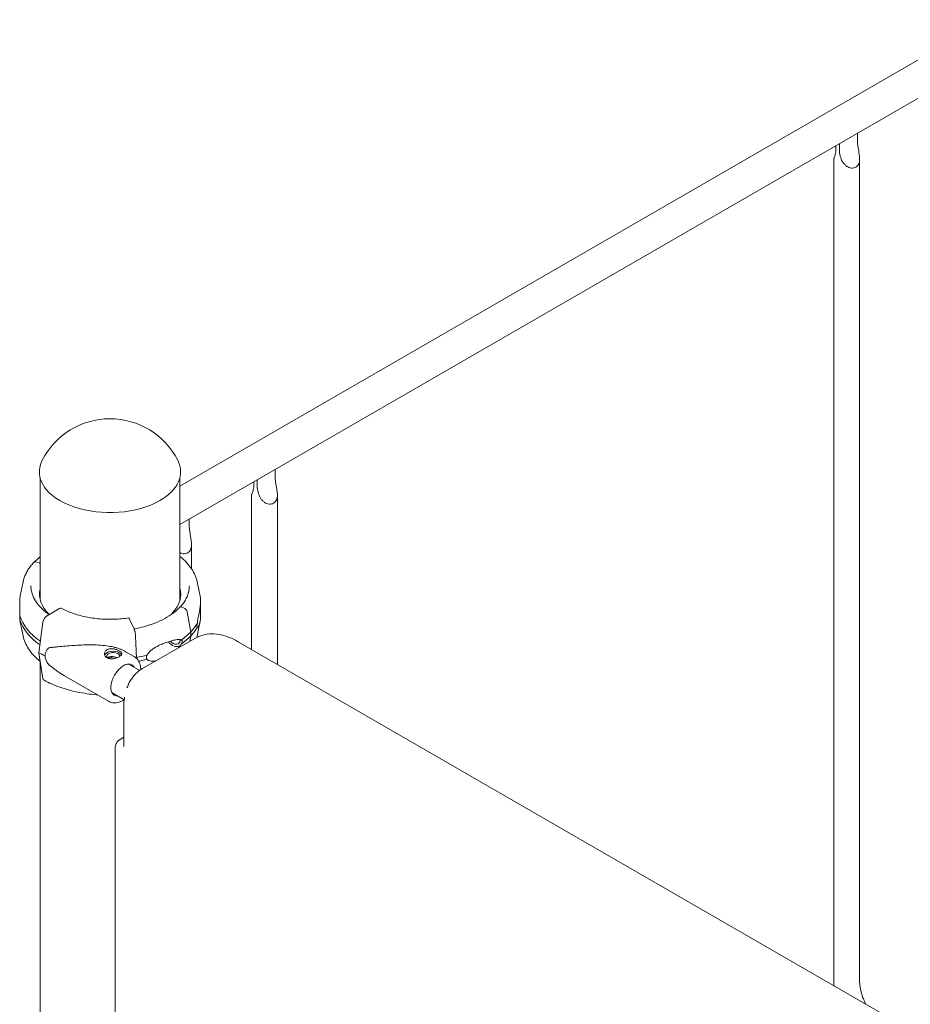
# Model space of a CAD drawing. Units: millimetres. Extents: x 40069 to 65407, y 10884 to 23095.
# Drawn here: x 41409 to 42135, y 18885 to 19687 of the extents above; entities that cross this region are included whole.
import ezdxf

# ---------------------------------------------------------------- set-up
doc = ezdxf.new("R2010")
doc.units = ezdxf.units.MM

# ---------------------------------------------------------------- blocks, each defined once
blk = doc.blocks.new('A$C487619C2')
at = {"color": 0, "linetype": 'Continuous', "lineweight": 0, "extrusion": (-5.55112e-17, 0.816497, 0.57735)}
for p, q in [((6477.64, 35987.77), (5819.11, 35607.57)), ((6491.11, 35964.36), (5819.11, 35576.39)), ((6371.2, 35895.13), (6371.2, 35889.93)), ((6353.79, 35885.08), (6353.79, 35883.14)), ((6356.61, 35881.5), (6356.61, 35886.71)), ((6352.01, 35874.38), (6352.01, 35204.36)), ((6373.01, 35874.32), (6373.01, 35204.36)), ((5896.73, 35615.99), (5896.73, 35621.2)), ((5705.11, 35614.51), (5705.11, 35515.64)), ((5819.11, 35614.51), (5819.11, 35514.56)), ((5882.14, 35612.78), (5882.14, 35607.57)), ((5879.32, 35609.21), (5879.32, 35611.15)), ((5877.54, 35474.38), (5877.54, 35600.45)), ((5898.54, 35462.25), (5898.54, 35600.39)), ((5826.72, 35580.78), (5826.72, 35575.57)), ((5828.54, 35559.97), (5828.54, 35540.22)), ((5702.41, 35545.67), (5704.53, 35545.01)), ((5704.51, 35544.98), (5704.64, 35544.94)), ((5691.32, 35529.53), (5689, 35518.25)), ((5833.15, 35529.46), (5835.79, 35516.63)), ((5720.85, 35507.88), (5710.48, 35501.48)), ((5819.83, 35509.11), (5821.95, 35508.45)), ((5821.93, 35508.43), (5822.06, 35508.39)), ((5781.77, 35491.18), (5777.87, 35499.65)), ((5812.79, 35503.95), (5813.26, 35503.81)), ((5825.1, 35505.05), (5827.9, 35488.61)), ((5691.32, 35485.4), (5688.68, 35498.23)), ((5707.45, 35496.54), (5704.26, 35471.71)), ((5833.15, 35485.33), (5835.47, 35496.61)), ((5783.78, 35467.11), (5782.91, 35485.63)), ((5831.16, 35483.42), (5788.74, 35458.93)), ((5827.9, 35485.34), (5827.08, 35481.07)), ((5827.9, 35488.61), (5827.9, 35485.34)), ((5866.16, 35480.95), (6474.28, 35129.85)), ((5704.26, 35471.71), (5707.45, 35450.83)), ((5774.88, 35472.62), (5781.88, 35468.56)), ((5705.11, 35464.9), (5705.11, 34659.23)), ((5777.33, 35462.55), (5786.32, 35457.35)), ((5725.13, 35452.91), (5760.81, 35432.23)), ((5763.75, 35439.21), (5773.72, 35433.45)), ((5773.38, 35427.38), (5773.38, 35395.21)), ((5773.38, 35402.88), (5770.28, 35401.09)), ((5766.31, 35393.52), (5766.31, 34736.04)), ((6377.96, 35185.46), (6377.34, 35186.81))]:
    blk.add_line(p, q, dxfattribs=at)
at = {"color": 0, "linetype": 'Continuous', "lineweight": 0, "extrusion": (-2.34618e-17, 1.11022e-16, -1)}
blk.add_arc((-5762.11, 35600.46), 62, 27.00616, 152.99384, dxfattribs=at)
at = {"color": 0, "linetype": 'Continuous', "lineweight": 0}
for centre, major_axis, ratio, start_param, end_param in [((5762.11, 35619.23), (-57.58, 0), 0.57735, -0.286176, 2.356194), ((5762.11, 35619.23), (57.58, 0), 0.57735, -0.785398, 0.286176), ((5762.29, 35519.65), (57.5, 0), 0.57735, -0.493716, 0.153748), ((5762.29, 35515.56), (57.5, 0), 0.57735, 0.061526, 0.153748), ((5720.85, 35505.43), (1.43, 2.64), 0.557778, 0, 0.76927), ((5710.48, 35497.8), (-2.14, -3.96), 0.557778, -2.372322, -0.966675), ((5762.29, 35509.03), (74.54, 0), 0.57735, -0.494544, -0.308233), ((5762.29, 35505.76), (74.54, 0), 0.57735, -0.494544, -0.308233), ((5746.64, 35464.72), (-37.38, 5.7), 0.449329, -0.344788, 0.068437), ((5814.59, 35483.27), (5.48, -5.12), 0.718668, -1.81689, -0.178903), ((5814.59, 35483.27), (3.84, -3.58), 0.718668, -1.752574, 0.591155), ((5814.59, 35483.27), (-3.84, 3.58), 0.718668, -2.550438, -2.40292), ((5762.18, 35507.46), (84.78, 0), 0.57735, -2.322845, -2.24619), ((5746.64, 35464.72), (-37.38, 5.7), 0.449329, 0.068437, 0.481662), ((5764.7, 35468.94), (-7, 0), 0.57735, -2.358291, -0.21892), ((5758.07, 35458.1), (5.02, 8.65), 0.57856, 0.268234, 0.424608), ((5764.7, 35468.94), (7, 0), 0.57735, 0.278453, 0.783301), ((5772.82, 35449.54), (7.15, 12.33), 0.57856, -0.321069, 0.350689), ((5710.48, 35453.3), (-2.14, -3.96), 0.557778, -0.636377, 0), ((5772.82, 35449.54), (-7.15, -12.33), 0.57856, -0.350689, 0.330649)]:
    blk.add_ellipse(centre, major_axis=major_axis, ratio=ratio, start_param=start_param, end_param=end_param, dxfattribs=at)
at = {"color": 0, "linetype": 'Continuous', "lineweight": 0, "extrusion": (1.43528e-16, 3.9765e-16, -1)}
blk.add_ellipse((5702.41, 35542.81), major_axis=(-2.56, 2.39), ratio=0.718668, start_param=0, end_param=0.979642, dxfattribs=at)
at = {"color": 0, "linetype": 'Continuous', "lineweight": 0, "extrusion": (1.1635e-16, 4.32458e-17, -1)}
blk.add_ellipse((5704.53, 35544.19), major_axis=(0.731, -0.683), ratio=0.718671, start_param=-2.161954, end_param=-2.159894, dxfattribs=at)
at = {"color": 0, "linetype": 'Continuous', "lineweight": 0, "extrusion": (-4.86021e-17, 2.73267e-16, -1)}
blk.add_ellipse((5704.64, 35544.13), major_axis=(0.731, -0.683), ratio=0.718668, start_param=-2.161951, end_param=-1.593465, dxfattribs=at)
at = {"color": 0, "linetype": 'Continuous', "lineweight": 0, "extrusion": (3.94069e-18, 1.11022e-16, -1)}
blk.add_ellipse((5762.18, 35519.71), major_axis=(-57.5, 0), ratio=0.57735, start_param=-0.533526, end_param=0.122935, dxfattribs=at)
at = {"color": 0, "linetype": 'Continuous', "lineweight": 0, "extrusion": (5.50488e-17, -8.44895e-24, -1)}
blk.add_ellipse((5762.18, 35515.63), major_axis=(-57.5, 0), ratio=0.57735, start_param=0.061526, end_param=0.122935, dxfattribs=at)
at = {"color": 0, "linetype": 'Continuous', "lineweight": 0, "extrusion": (-4.59242e-17, 1.94808e-16, -1)}
blk.add_ellipse((5819.83, 35508.29), major_axis=(-0.731, 0.683), ratio=0.718668, start_param=0, end_param=0.979642, dxfattribs=at)
at = {"color": 0, "linetype": 'Continuous', "lineweight": 0, "extrusion": (7.04252e-17, 2.38055e-16, -1)}
blk.add_ellipse((5821.95, 35505.59), major_axis=(2.56, -2.39), ratio=0.718668, start_param=-2.161951, end_param=-2.160849, dxfattribs=at)
at = {"color": 0, "linetype": 'Continuous', "lineweight": 0, "extrusion": (1.84097e-16, 3.5976e-16, -1)}
blk.add_ellipse((5822.06, 35505.53), major_axis=(2.56, -2.39), ratio=0.718668, start_param=-2.161951, end_param=-0.756303, dxfattribs=at)
at = {"color": 0, "linetype": 'Continuous', "lineweight": 0, "extrusion": (4.17527e-18, 1.11022e-16, -1)}
blk.add_ellipse((5762.18, 35509.1), major_axis=(-74.54, 0), ratio=0.57735, start_param=-0.706343, end_param=-0.167498, dxfattribs=at)
at = {"color": 0, "linetype": 'Continuous', "lineweight": 0, "extrusion": (-1.15063e-17, 1.11022e-16, -1)}
blk.add_ellipse((5762.18, 35519.71), major_axis=(-57.5, 0), ratio=0.57735, start_param=-2.647048, end_param=-2.591642, dxfattribs=at)
at = {"color": 0, "linetype": 'Continuous', "lineweight": 0, "extrusion": (-6.17468e-17, 5.55112e-17, -1)}
blk.add_ellipse((5762.18, 35505.83), major_axis=(-74.54, 0), ratio=0.57735, start_param=-0.698336, end_param=-0.167498, dxfattribs=at)
at = {"color": 0, "linetype": 'Continuous', "lineweight": 0, "extrusion": (1.34944e-16, -2.07116e-23, -1)}
blk.add_ellipse((5762.18, 35509.1), major_axis=(-74.54, 0), ratio=0.57735, start_param=-2.646409, end_param=-2.460737, dxfattribs=at)
at = {"color": 0, "linetype": 'Continuous', "lineweight": 0, "extrusion": (3.88336e-17, 1.11022e-16, -1)}
blk.add_ellipse((5762.18, 35505.83), major_axis=(-74.54, 0), ratio=0.57735, start_param=-2.646409, end_param=-2.460737, dxfattribs=at)
at = {"color": 0, "linetype": 'Continuous', "lineweight": 0, "extrusion": (5.19039e-17, 1.66533e-16, -1)}
blk.add_ellipse((5764.7, 35468.94), major_axis=(-5.25, 0), ratio=0.57735, start_param=-0.583995, end_param=3.22013, dxfattribs=at)
at = {"color": 0, "linetype": 'Continuous', "lineweight": 0, "extrusion": (-6.09555e-17, 2.27489e-16, -1)}
blk.add_ellipse((5761.46, 35456.12), major_axis=(6.75, 11.69), ratio=0.57735, start_param=-0.813317, end_param=-0.381991, dxfattribs=at)
at = {"color": 0, "linetype": 'Continuous', "lineweight": 0, "extrusion": (-3.2481e-17, 2.22045e-16, -1)}
blk.add_ellipse((5762.18, 35509.1), major_axis=(-74.54, 0), ratio=0.57735, start_param=-1.985006, end_param=-1.864335, dxfattribs=at)
at = {"color": 0, "linetype": 'Continuous', "lineweight": 0, "extrusion": (3.68541e-17, 3.33067e-16, -1)}
blk.add_ellipse((5762.18, 35505.83), major_axis=(-74.54, 0), ratio=0.57735, start_param=-1.985006, end_param=-1.888256, dxfattribs=at)
at = {"color": 0, "linetype": 'Continuous', "lineweight": 0, "extrusion": (3.31999e-17, 2.75563e-16, -1)}
blk.add_ellipse((5772.78, 35396.76), major_axis=(-2.5, 4.33), ratio=0.57735, start_param=-0.000634, end_param=0, dxfattribs=at)
at = {"color": 0, "linetype": 'Continuous', "lineweight": 0, "extrusion": (-1.33089e-16, 1.00104e-16, -1)}
blk.add_ellipse((5776.31, 35390.64), major_axis=(8.82, -6.63), ratio=0.711531, start_param=2.650196, end_param=2.664952, dxfattribs=at)
at = {"color": 0, "linetype": 'Continuous', "lineweight": 0}
for points, knots in [([(6371.2, 35889.93), (6371.2, 35888.43), (6371.34, 35886.69), (6371.85, 35883.05), (6372.21, 35881.15), (6372.63, 35878.54), (6372.77, 35877.66), (6372.96, 35875.9), (6373.01, 35875.03), (6373.01, 35873.55), (6372.96, 35872.84), (6372.73, 35871.5), (6372.55, 35870.85), (6372.03, 35869.68), (6371.7, 35869.15), (6370.91, 35868.24), (6370.44, 35867.86), (6369.93, 35867.57), (6369.43, 35867.27), (6368.85, 35867.05), (6367.63, 35866.8), (6366.98, 35866.76), (6365.68, 35866.89), (6365.01, 35867.04), (6363.74, 35867.52), (6363.13, 35867.85), (6361.95, 35868.64), (6361.32, 35869.18), (6360.19, 35870.4), (6359.69, 35871.07), (6358.37, 35873.16), (6357.68, 35874.87), (6356.8, 35878.3), (6356.61, 35880.01), (6356.61, 35881.5)], [-2.454406, -2.454406, -2.454406, -2.454406, -1.903486, -1.903486, -1.352566, -1.352566, -1.108674, -1.108674, -0.864783, -0.864783, -0.648587, -0.648587, -0.432392, -0.432392, -0.216196, -0.216196, 0, 0, 0, 0.216196, 0.216196, 0.432392, 0.432392, 0.648587, 0.648587, 0.864783, 0.864783, 1.108674, 1.108674, 1.352566, 1.352566, 1.903486, 1.903486, 2.454406, 2.454406, 2.454406, 2.454406]), ([(6353.79, 35883.14), (6353.79, 35881.65), (6353.65, 35880.14), (6353.15, 35877.52), (6352.79, 35876.43), (6352.38, 35875.34), (6352.25, 35875.03), (6352.06, 35874.59), (6352.01, 35874.45), (6352.01, 35874.38)], [2.446116, 2.446116, 2.446116, 2.446116, 2.994914, 2.994914, 3.543712, 3.543712, 3.786923, 3.786923, 4.018237, 4.018237, 4.018237, 4.018237]), ([(5882.14, 35607.57), (5882.14, 35606.07), (5882.33, 35604.36), (5883.21, 35600.94), (5883.91, 35599.23), (5885.22, 35597.13), (5885.72, 35596.46), (5886.85, 35595.25), (5887.48, 35594.71), (5888.66, 35593.91), (5889.27, 35593.59), (5890.54, 35593.11), (5891.21, 35592.95), (5892.52, 35592.83), (5893.16, 35592.87), (5894.38, 35593.12), (5894.96, 35593.34), (5895.47, 35593.63), (5895.98, 35593.93), (5896.44, 35594.31), (5897.24, 35595.22), (5897.57, 35595.75), (5898.08, 35596.92), (5898.26, 35597.56), (5898.49, 35598.91), (5898.54, 35599.61), (5898.55, 35601.09), (5898.49, 35601.97), (5898.3, 35603.73), (5898.16, 35604.61), (5897.74, 35607.21), (5897.38, 35609.12), (5896.87, 35612.75), (5896.73, 35614.49), (5896.73, 35615.99)], [-2.454406, -2.454406, -2.454406, -2.454406, -1.903486, -1.903486, -1.352566, -1.352566, -1.108674, -1.108674, -0.864783, -0.864783, -0.648587, -0.648587, -0.432392, -0.432392, -0.216196, -0.216196, 0, 0, 0, 0.216196, 0.216196, 0.432392, 0.432392, 0.648587, 0.648587, 0.864783, 0.864783, 1.108674, 1.108674, 1.352566, 1.352566, 1.903486, 1.903486, 2.454406, 2.454406, 2.454406, 2.454406]), ([(5877.54, 35600.45), (5877.54, 35600.51), (5877.59, 35600.66), (5877.78, 35601.1), (5877.91, 35601.41), (5878.32, 35602.49), (5878.68, 35603.59), (5879.18, 35606.2), (5879.32, 35607.71), (5879.32, 35609.21)], [5.766226, 5.766226, 5.766226, 5.766226, 5.997541, 5.997541, 6.240751, 6.240751, 6.789549, 6.789549, 7.338347, 7.338347, 7.338347, 7.338347]), ([(5826.72, 35575.57), (5826.72, 35574.08), (5826.86, 35572.34), (5827.37, 35568.7), (5827.74, 35566.8), (5828.16, 35564.19), (5828.29, 35563.31), (5828.49, 35561.55), (5828.54, 35560.68), (5828.53, 35559.2), (5828.49, 35558.49), (5828.26, 35557.15), (5828.07, 35556.5), (5827.56, 35555.33), (5827.23, 35554.8), (5826.44, 35553.89), (5825.97, 35553.51), (5825.46, 35553.22), (5824.95, 35552.92), (5824.38, 35552.7), (5823.16, 35552.45), (5822.51, 35552.41), (5821.2, 35552.53), (5820.54, 35552.69), (5819.63, 35553.03), (5819.37, 35553.15), (5819.11, 35553.28)], [-2.454406, -2.454406, -2.454406, -2.454406, -1.903486, -1.903486, -1.352566, -1.352566, -1.108674, -1.108674, -0.864783, -0.864783, -0.648587, -0.648587, -0.432392, -0.432392, -0.216196, -0.216196, 0, 0, 0, 0.216196, 0.216196, 0.432392, 0.432392, 0.648587, 0.648587, 0.739758, 0.739758, 0.739758, 0.739758]), ([(5819.11, 35550.15), (5823.05, 35547.07), (5826.32, 35543.62), (5830.91, 35536.6), (5832.41, 35533.08), (5833.15, 35529.46)], [8.004253, 8.004253, 8.004253, 8.004253, 8.278442, 8.278442, 8.5212542, 8.5212542, 8.5212542, 8.5212542]), ([(5691.32, 35529.53), (5691.55, 35530.65), (5691.85, 35531.76), (5692.6, 35533.96), (5693.04, 35535.05), (5694.06, 35537.19), (5694.64, 35538.24), (5695.92, 35540.3), (5696.62, 35541.31), (5698.15, 35543.29), (5698.97, 35544.26), (5699.85, 35545.2)], [5.6159129, 5.6159129, 5.6159129, 5.6159129, 5.6911966, 5.6911966, 5.7664803, 5.7664803, 5.8417641, 5.8417641, 5.9170478, 5.9170478, 5.9923315, 5.9923315, 5.9923315, 5.9923315]), ([(5712.57, 35502.76), (5708.76, 35505.38), (5705.61, 35508.29), (5700.43, 35514.95), (5698.68, 35518.74), (5697.79, 35523.8), (5697.68, 35525.02), (5697.68, 35526.24)], [4.79978, 4.79978, 4.79978, 4.79978, 5.0759703, 5.0759703, 5.3960996, 5.3960996, 5.4977872, 5.4977872, 5.4977872, 5.4977872]), ([(5826.79, 35526.18), (5826.79, 35524.99), (5826.69, 35523.8), (5826.28, 35521.43), (5825.98, 35520.25), (5825.16, 35517.9), (5824.65, 35516.74), (5823.44, 35514.44), (5822.73, 35513.3), (5821.17, 35511.16), (5820.34, 35510.14), (5819.43, 35509.15)], [2.3561946, 2.3561946, 2.3561946, 2.3561946, 2.4551034, 2.4551034, 2.5540123, 2.5540123, 2.6529211, 2.6529211, 2.75183, 2.75183, 2.8434908, 2.8434908, 2.8434908, 2.8434908]), ([(5689, 35518.25), (5688.87, 35517.6), (5688.76, 35516.89), (5688.61, 35515.35), (5688.57, 35514.52), (5688.53, 35513.08), (5688.53, 35512.43), (5688.55, 35511.03), (5688.56, 35510.28), (5688.61, 35508.71), (5688.64, 35507.88), (5688.7, 35506.17), (5688.72, 35505.29), (5688.73, 35503.94), (5688.73, 35503.47), (5688.71, 35502.64), (5688.7, 35502.28), (5688.69, 35501.92)], [15.231801, 15.231801, 15.231801, 15.231801, 19.159924, 19.159924, 23.242148, 23.242148, 26.040521, 26.040521, 28.838895, 28.838895, 31.637268, 31.637268, 34.435642, 34.435642, 35.813659, 35.813659, 36.832291, 36.832291, 36.832291, 36.832291]), ([(5835.79, 35516.63), (5835.79, 35516.61), (5835.8, 35516.59), (5835.83, 35516.41), (5835.86, 35516.16), (5835.91, 35515.53), (5835.93, 35515.14), (5835.94, 35514.27), (5835.94, 35513.8), (5835.9, 35512.61), (5835.86, 35511.79), (5835.71, 35510.02), (5835.6, 35509.05), (5835.31, 35507.03), (5835.14, 35505.97), (5834.74, 35503.81), (5834.52, 35502.72), (5834.15, 35500.96), (5833.99, 35500.2), (5833.75, 35499.02), (5833.67, 35498.62), (5833.52, 35497.82), (5833.46, 35497.42), (5833.36, 35496.72), (5833.33, 35496.39), (5833.32, 35496.04), (5833.32, 35496.01), (5833.32, 35495.98)], [48.441841, 48.441841, 48.441841, 48.441841, 48.879512, 48.879512, 51.677886, 51.677886, 54.476259, 54.476259, 57.274633, 57.274633, 61.356857, 61.356857, 65.439081, 65.439081, 69.521304, 69.521304, 73.603528, 73.603528, 76.136751, 76.136751, 77.403362, 77.403362, 78.669973, 78.669973, 79.593377, 79.593377, 79.68269, 79.68269, 79.68269, 79.68269]), ([(5777.42, 35500.17), (5773.59, 35499.57), (5769.65, 35499.2), (5761.71, 35498.93), (5757.72, 35499.03), (5749.86, 35499.68), (5745.99, 35500.24), (5738.54, 35501.79), (5734.96, 35502.79), (5728.25, 35505.16), (5725.12, 35506.53), (5722.28, 35508.07)], [2.09372, 2.09372, 2.09372, 2.09372, 2.296624, 2.296624, 2.499529, 2.499529, 2.702434, 2.702434, 2.905338, 2.905338, 3.108243, 3.108243, 3.108243, 3.108243]), ([(5819.1, 35508.98), (5815.88, 35505.53), (5811.68, 35502.36), (5801.74, 35496.94), (5796.02, 35494.68), (5787.21, 35492.29), (5784.52, 35491.68), (5781.78, 35491.18)], [2.8507389, 2.8507389, 2.8507389, 2.8507389, 3.1696675, 3.1696675, 3.4870347, 3.4870347, 3.620293, 3.620293, 3.620293, 3.620293]), ([(5833.32, 35492.71), (5833.32, 35492.7), (5833.32, 35492.69), (5833.33, 35492.56), (5833.36, 35492.51), (5833.46, 35492.45), (5833.52, 35492.47), (5833.67, 35492.55), (5833.75, 35492.61), (5833.99, 35492.86), (5834.15, 35493.09), (5834.52, 35493.7), (5834.74, 35494.17), (5835.14, 35495.25), (5835.31, 35495.86), (5835.6, 35497.21), (5835.71, 35497.94), (5835.86, 35499.51), (5835.9, 35500.34), (5835.94, 35501.79), (5835.94, 35502.43), (5835.93, 35503.83), (5835.91, 35504.58), (5835.86, 35506.15), (5835.83, 35506.98), (5835.78, 35508.69), (5835.75, 35509.58), (5835.75, 35510.48), (5835.75, 35510.49), (5835.75, 35510.5)], [41.403162, 41.403162, 41.403162, 41.403162, 41.492475, 41.492475, 42.415878, 42.415878, 43.682489, 43.682489, 44.949101, 44.949101, 47.482323, 47.482323, 51.564547, 51.564547, 55.646771, 55.646771, 59.728995, 59.728995, 63.811219, 63.811219, 66.609592, 66.609592, 69.407966, 69.407966, 72.206339, 72.206339, 75.004713, 75.004713, 75.034722, 75.034722, 75.034722, 75.034722]), ([(5688.69, 35498.66), (5688.7, 35498.53), (5688.71, 35498.43), (5688.73, 35498.25), (5688.73, 35498.19), (5688.72, 35498.09), (5688.7, 35498.15), (5688.64, 35498.45), (5688.61, 35498.7), (5688.56, 35499.33), (5688.55, 35499.72), (5688.53, 35500.59), (5688.53, 35501.06), (5688.57, 35502.26), (5688.61, 35503.07), (5688.7, 35504.09), (5688.71, 35504.22), (5688.73, 35504.36)], [3.115418, 3.115418, 3.115418, 3.115418, 4.134051, 4.134051, 5.512068, 5.512068, 8.310441, 8.310441, 11.108815, 11.108815, 13.907188, 13.907188, 16.705562, 16.705562, 20.787786, 20.787786, 21.39543, 21.39543, 21.39543, 21.39543]), ([(5688.69, 35501.92), (5688.7, 35501.69), (5688.72, 35501.47), (5688.75, 35500.82), (5688.76, 35500.41), (5688.76, 35500.04), (5688.76, 35499.67), (5688.75, 35499.34), (5688.72, 35498.91), (5688.7, 35498.78), (5688.69, 35498.66)], [-2.030582, -2.030582, -2.030582, -2.030582, -1.353887, -1.353887, 0, 0, 0, 1.353887, 1.353887, 2.030582, 2.030582, 2.030582, 2.030582]), ([(5777.87, 35499.65), (5777.83, 35499.75), (5777.77, 35499.85), (5777.67, 35500.01), (5777.62, 35500.07), (5777.54, 35500.14), (5777.49, 35500.17), (5777.44, 35500.17), (5777.43, 35500.17), (5777.42, 35500.17)], [4.442895, 4.442895, 4.442895, 4.442895, 4.998259, 4.998259, 5.553623, 5.553623, 6.108986, 6.108986, 6.227298, 6.227298, 6.227298, 6.227298]), ([(5782.91, 35485.63), (5782.91, 35485.68), (5782.91, 35485.72), (5782.89, 35486.04), (5782.87, 35486.33), (5782.81, 35486.86), (5782.78, 35487.16), (5782.69, 35487.76), (5782.64, 35488.06), (5782.54, 35488.6), (5782.48, 35488.89), (5782.35, 35489.45), (5782.28, 35489.71), (5782.15, 35490.17), (5782.07, 35490.41), (5781.92, 35490.84), (5781.84, 35491.03), (5781.77, 35491.18)], [0.704197, 0.704197, 0.704197, 0.704197, 0.833041, 0.833041, 1.666082, 1.666082, 2.499124, 2.499124, 3.332165, 3.332165, 4.165208, 4.165208, 4.998251, 4.998251, 5.831295, 5.831295, 6.664339, 6.664339, 6.664339, 6.664339]), ([(5833.32, 35495.98), (5833.32, 35495.97), (5833.32, 35495.97), (5833.26, 35495.76), (5833.2, 35495.55), (5833.07, 35495.04), (5832.99, 35494.7), (5832.9, 35494.22), (5832.87, 35494.06), (5832.84, 35493.76), (5832.83, 35493.62), (5832.83, 35493.36), (5832.84, 35493.25), (5832.87, 35493.07), (5832.9, 35493), (5832.99, 35492.83), (5833.07, 35492.77), (5833.2, 35492.72), (5833.26, 35492.71), (5833.32, 35492.71), (5833.32, 35492.71), (5833.32, 35492.71)], [38.258899, 38.258899, 38.258899, 38.258899, 38.259618, 38.259618, 38.941884, 38.941884, 39.886119, 39.886119, 40.358236, 40.358236, 40.830353, 40.830353, 41.302471, 41.302471, 41.774588, 41.774588, 42.718823, 42.718823, 43.401089, 43.401089, 43.401808, 43.401808, 43.401808, 43.401808]), ([(5705.33, 35464.73), (5701.4, 35467.81), (5698.15, 35471.25), (5693.56, 35478.26), (5692.06, 35481.78), (5691.32, 35485.4)], [4.8633499, 4.8633499, 4.8633499, 4.8633499, 5.1368493, 5.1368493, 5.3796616, 5.3796616, 5.3796616, 5.3796616]), ([(5866.16, 35480.95), (5863.92, 35482.24), (5861.63, 35483.36), (5856.98, 35485.2), (5854.61, 35485.91), (5849.83, 35486.88), (5847.41, 35487.13), (5842.59, 35487.08), (5840.19, 35486.77), (5835.52, 35485.55), (5833.26, 35484.63), (5831.16, 35483.42)], [4.712389, 4.712389, 4.712389, 4.712389, 4.8694686, 4.8694686, 5.0265482, 5.0265482, 5.1836279, 5.1836279, 5.3407075, 5.3407075, 5.4977871, 5.4977871, 5.4977871, 5.4977871]), ([(5774.88, 35472.62), (5774.68, 35472.74), (5774.47, 35472.86), (5773.54, 35473.36), (5772.79, 35473.73), (5771.24, 35474.41), (5770.44, 35474.73), (5768.8, 35475.3), (5767.97, 35475.57), (5766.28, 35476.04), (5765.43, 35476.26), (5762.86, 35476.84), (5761.15, 35477.13), (5757.23, 35477.67), (5754.94, 35477.87), (5750.35, 35478.13), (5748.05, 35478.18), (5743.47, 35478.18), (5741.19, 35478.12), (5736.69, 35477.95), (5734.47, 35477.82), (5730.11, 35477.54), (5727.97, 35477.38), (5723.82, 35477.03), (5721.8, 35476.84), (5718.87, 35476.55), (5717.91, 35476.45), (5716.04, 35476.25), (5715.12, 35476.14), (5713.58, 35475.94), (5712.95, 35475.86), (5712.33, 35475.76)], [114.251082, 114.251082, 114.251082, 114.251082, 114.983197, 114.983197, 117.489604, 117.489604, 119.996011, 119.996011, 122.502417, 122.502417, 125.008824, 125.008824, 130.021638, 130.021638, 136.880429, 136.880429, 143.73922, 143.73922, 150.59801, 150.59801, 157.456801, 157.456801, 164.315592, 164.315592, 171.174383, 171.174383, 174.603779, 174.603779, 178.033174, 178.033174, 180.485141, 180.485141, 180.485141, 180.485141]), ([(5769.66, 35473.26), (5769.35, 35473.45), (5769, 35473.63), (5768.23, 35473.98), (5767.82, 35474.14), (5766.96, 35474.44), (5766.51, 35474.58), (5765.61, 35474.8), (5765.16, 35474.89), (5764.28, 35475.01), (5763.83, 35475.05), (5762.93, 35475.07), (5762.48, 35475.05), (5761.62, 35474.93), (5761.2, 35474.84), (5760.43, 35474.59), (5760.08, 35474.44), (5759.45, 35474.08), (5759.16, 35473.86), (5758.64, 35473.37), (5758.42, 35473.1), (5758.06, 35472.51), (5757.92, 35472.19), (5757.75, 35471.56), (5757.7, 35471.23), (5757.7, 35470.61), (5757.74, 35470.28), (5757.92, 35469.64), (5758.05, 35469.32), (5758.4, 35468.73), (5758.63, 35468.45), (5759.14, 35467.96), (5759.43, 35467.74), (5760.06, 35467.38), (5760.41, 35467.22), (5761.18, 35466.97), (5761.59, 35466.88), (5762.45, 35466.77), (5762.9, 35466.75), (5763.8, 35466.77), (5764.25, 35466.81), (5765.13, 35466.93), (5765.58, 35467.02), (5766.48, 35467.23), (5766.93, 35467.37), (5767.79, 35467.66), (5768.21, 35467.82), (5768.98, 35468.17), (5769.33, 35468.35), (5769.96, 35468.71), (5770.25, 35468.9), (5770.77, 35469.3), (5770.99, 35469.5), (5771.35, 35469.91), (5771.48, 35470.11), (5771.66, 35470.51), (5771.7, 35470.71), (5771.7, 35471.09), (5771.66, 35471.29), (5771.49, 35471.69), (5771.36, 35471.89), (5771, 35472.3), (5770.78, 35472.5), (5770.27, 35472.89), (5769.98, 35473.08), (5769.66, 35473.26)], [0, 0, 0, 0, 1.329784, 1.329784, 2.659567, 2.659567, 3.989351, 3.989351, 5.319135, 5.319135, 6.648301, 6.648301, 7.977468, 7.977468, 9.306635, 9.306635, 10.635802, 10.635802, 11.964969, 11.964969, 13.294136, 13.294136, 14.623303, 14.623303, 15.95247, 15.95247, 17.282253, 17.282253, 18.612037, 18.612037, 19.94182, 19.94182, 21.271604, 21.271604, 22.601388, 22.601388, 23.931171, 23.931171, 25.260955, 25.260955, 26.590739, 26.590739, 27.919906, 27.919906, 29.249072, 29.249072, 30.578239, 30.578239, 31.907406, 31.907406, 33.236573, 33.236573, 34.56574, 34.56574, 35.894907, 35.894907, 37.224074, 37.224074, 38.553857, 38.553857, 39.883641, 39.883641, 41.213425, 41.213425, 42.543208, 42.543208, 42.543208, 42.543208]), ([(5792.18, 35469.7), (5792.34, 35470.02), (5792.52, 35470.32), (5792.98, 35471.02), (5793.28, 35471.39), (5794.18, 35472.45), (5794.88, 35473.11), (5796.36, 35474.34), (5797.16, 35474.91), (5798.79, 35475.97), (5799.62, 35476.45), (5801.26, 35477.33), (5802.07, 35477.73), (5803.97, 35478.6), (5805.13, 35479.08), (5807.46, 35479.96), (5808.63, 35480.37), (5810.92, 35481.09), (5812.03, 35481.41), (5814.15, 35481.95), (5815.16, 35482.18), (5816.68, 35482.43), (5817.3, 35482.52), (5818.2, 35482.56), (5818.49, 35482.56), (5819.05, 35482.51), (5819.31, 35482.46), (5819.73, 35482.31), (5819.91, 35482.21), (5820.07, 35482.04), (5820.08, 35482.02), (5820.1, 35482.01)], [43.684489, 43.684489, 43.684489, 43.684489, 44.703122, 44.703122, 46.081139, 46.081139, 48.879512, 48.879512, 51.677886, 51.677886, 54.476259, 54.476259, 57.274633, 57.274633, 61.356857, 61.356857, 65.439081, 65.439081, 69.521304, 69.521304, 73.603528, 73.603528, 76.136751, 76.136751, 77.403362, 77.403362, 78.669973, 78.669973, 79.593377, 79.593377, 79.68269, 79.68269, 79.68269, 79.68269]), ([(5820.1, 35478.74), (5820.08, 35478.72), (5820.07, 35478.69), (5819.91, 35478.38), (5819.73, 35478.1), (5819.31, 35477.5), (5819.05, 35477.16), (5818.49, 35476.48), (5818.2, 35476.15), (5817.86, 35475.78), (5817.81, 35475.73), (5817.77, 35475.69)], [41.403162, 41.403162, 41.403162, 41.403162, 41.492475, 41.492475, 42.415878, 42.415878, 43.682489, 43.682489, 44.949101, 44.949101, 45.131574, 45.131574, 45.131574, 45.131574]), ([(5820.1, 35482.01), (5820.1, 35482.01), (5820.1, 35482.01), (5820.22, 35481.99), (5820.34, 35481.96), (5820.6, 35481.87), (5820.75, 35481.79), (5820.93, 35481.59), (5820.98, 35481.51), (5821.04, 35481.32), (5821.06, 35481.21), (5821.06, 35480.95), (5821.04, 35480.81), (5820.98, 35480.52), (5820.93, 35480.37), (5820.75, 35479.91), (5820.6, 35479.6), (5820.34, 35479.13), (5820.22, 35478.94), (5820.1, 35478.74), (5820.1, 35478.74), (5820.1, 35478.74)], [38.258899, 38.258899, 38.258899, 38.258899, 38.259618, 38.259618, 38.941884, 38.941884, 39.886119, 39.886119, 40.358236, 40.358236, 40.830353, 40.830353, 41.302471, 41.302471, 41.774588, 41.774588, 42.718823, 42.718823, 43.401089, 43.401089, 43.401808, 43.401808, 43.401808, 43.401808]), ([(5760.2, 35467.39), (5760.25, 35467.44), (5760.3, 35467.49), (5760.54, 35467.73), (5760.76, 35467.89), (5761.24, 35468.17), (5761.5, 35468.28), (5762.08, 35468.47), (5762.39, 35468.53), (5763.04, 35468.61), (5763.37, 35468.62), (5764.05, 35468.6), (5764.39, 35468.56), (5765.04, 35468.46), (5765.38, 35468.39), (5766.06, 35468.21), (5766.39, 35468.11), (5767.04, 35467.87), (5767.35, 35467.74), (5767.63, 35467.61)], [22.708316, 22.708316, 22.708316, 22.708316, 22.979234, 22.979234, 23.977961, 23.977961, 24.976688, 24.976688, 25.975415, 25.975415, 26.974142, 26.974142, 27.972869, 27.972869, 28.972305, 28.972305, 29.971742, 29.971742, 30.970194, 30.970194, 30.970194, 30.970194]), ([(5781.88, 35468.56), (5783.03, 35467.9), (5784.03, 35466.98), (5785.68, 35464.74), (5786.29, 35463.39), (5787.03, 35460.69), (5787.21, 35459.36), (5787.24, 35457.99)], [0.7864488, 0.7864488, 0.7864488, 0.7864488, 1.0333714, 1.0333714, 1.3048932, 1.3048932, 1.5437495, 1.5437495, 1.5437495, 1.5437495]), ([(5792.18, 35466.44), (5792.09, 35466.59), (5792.02, 35466.75), (5791.84, 35467.24), (5791.77, 35467.6), (5791.77, 35467.97), (5791.77, 35468.34), (5791.84, 35468.72), (5792.02, 35469.31), (5792.09, 35469.51), (5792.18, 35469.7)], [-2.030582, -2.030582, -2.030582, -2.030582, -1.353887, -1.353887, 0, 0, 0, 1.353887, 1.353887, 2.030582, 2.030582, 2.030582, 2.030582]), ([(5712.33, 35461.99), (5712.95, 35461.46), (5713.58, 35460.93), (5715.12, 35459.68), (5716.04, 35458.97), (5717.91, 35457.58), (5718.87, 35456.9), (5721.56, 35455.08), (5723.32, 35453.96), (5725.13, 35452.91)], [4.406824, 4.406824, 4.406824, 4.406824, 6.858791, 6.858791, 10.288186, 10.288186, 13.717582, 13.717582, 19.738621, 19.738621, 19.738621, 19.738621]), ([(5763.66, 35439.39), (5763.3, 35440.07), (5763.03, 35440.98), (5762.81, 35443.09), (5762.85, 35444.23), (5763.2, 35446.69), (5763.54, 35448.01), (5764.49, 35450.69), (5765.12, 35452.06), (5766.6, 35454.67), (5767.47, 35455.91), (5769.33, 35458.14), (5770.32, 35459.12), (5772.31, 35460.72), (5773.3, 35461.35), (5775.14, 35462.2), (5775.99, 35462.44), (5776.84, 35462.53), (5776.96, 35462.54), (5777.08, 35462.54)], [4.278731, 4.278731, 4.278731, 4.278731, 4.603754, 4.603754, 4.894101, 4.894101, 5.187613, 5.187613, 5.48613, 5.48613, 5.786628, 5.786628, 6.085429, 6.085429, 6.379296, 6.379296, 6.669526, 6.669526, 6.718945, 6.718945, 6.718945, 6.718945]), ([(5788.74, 35458.93), (5786.64, 35457.72), (5784.72, 35456.22), (5781.33, 35452.79), (5779.86, 35450.86), (5777.58, 35447), (5776.7, 35445.11), (5775.98, 35443.15)], [5.4977871, 5.4977871, 5.4977871, 5.4977871, 5.6548668, 5.6548668, 5.8119464, 5.8119464, 5.9468326, 5.9468326, 5.9468326, 5.9468326]), ([(5799.5, 35465.14), (5798.99, 35465.06), (5798.48, 35465), (5797.16, 35464.9), (5796.36, 35464.91), (5794.88, 35465.09), (5794.18, 35465.26), (5793.28, 35465.64), (5792.98, 35465.79), (5792.52, 35466.11), (5792.34, 35466.27), (5792.18, 35466.44)], [67.674326, 67.674326, 67.674326, 67.674326, 69.407966, 69.407966, 72.206339, 72.206339, 75.004713, 75.004713, 76.38273, 76.38273, 77.401363, 77.401363, 77.401363, 77.401363]), ([(5751.87, 35437.41), (5751.57, 35437.44), (5751.27, 35437.46), (5745.73, 35437.92), (5740.56, 35438.67), (5730.56, 35440.75), (5725.74, 35442.09), (5716.61, 35445.32), (5712.3, 35447.21), (5708.34, 35449.34)], [2.4882642, 2.4882642, 2.4882642, 2.4882642, 2.4999453, 2.4999453, 2.7027111, 2.7027111, 2.905477, 2.905477, 3.1082429, 3.1082429, 3.1082429, 3.1082429]), ([(5773.99, 35435.4), (5773.97, 35435.26), (5773.95, 35435.12), (5773.56, 35432.51), (5773.38, 35429.97), (5773.38, 35427.38)], [6.117347, 6.117347, 6.117347, 6.117347, 6.1261057, 6.1261057, 6.2831853, 6.2831853, 6.2831853, 6.2831853]), ([(5773.72, 35433.45), (5772.43, 35432.65), (5771.09, 35432.01), (5767.99, 35431.02), (5766.19, 35430.79), (5763.16, 35431.18), (5761.92, 35431.59), (5760.81, 35432.23)], [3.0993111, 3.0993111, 3.0993111, 3.0993111, 3.3596195, 3.3596195, 3.6902937, 3.6902937, 3.9280415, 3.9280415, 3.9280415, 3.9280415]), ([(5766.31, 35393.65), (5766.33, 35394.62), (5766.48, 35395.6), (5767.05, 35397.45), (5767.49, 35398.35), (5768.6, 35399.83), (5769.27, 35400.45), (5770.1, 35400.98), (5770.19, 35401.04), (5770.27, 35401.09)], [0, 0, 0, 0, 2.982894, 2.982894, 5.959869, 5.959869, 8.677074, 8.677074, 8.990365, 8.990365, 8.990365, 8.990365]), ([(6377.34, 35186.81), (6376.76, 35188.06), (6376.24, 35189.32), (6375.31, 35191.82), (6374.9, 35193.07), (6374.2, 35195.52), (6373.91, 35196.72), (6373.45, 35199.06), (6373.28, 35200.2), (6373.06, 35202.36), (6373.01, 35203.39), (6373.01, 35204.36)], [5.6577003, 5.6577003, 5.6577003, 5.6577003, 5.7827973, 5.7827973, 5.9078943, 5.9078943, 6.0329913, 6.0329913, 6.1580883, 6.1580883, 6.2831853, 6.2831853, 6.2831853, 6.2831853])]:
    blk.add_open_spline(points, degree=3, knots=knots, dxfattribs=at)
for points in [[(5700.42, 35545.61), (5701.84, 35547.09), (5703.41, 35548.51), (5705.11, 35549.87)], [(5833.15, 35485.33), (5833.08, 35485.01), (5833.01, 35484.68), (5832.93, 35484.36)], [(5760.74, 35467.19), (5760.76, 35467.16), (5760.79, 35467.13), (5760.82, 35467.09)], [(6352.17, 35200.35), (6352.07, 35201.69), (6352.01, 35203.03), (6352.01, 35204.36)]]:
    blk.add_open_spline(points, degree=3, dxfattribs=at)

msp = doc.modelspace()

# ---------------------------------------------------------------- block references
msp.add_blockref('A$C487619C2', (35720.16, -16300.39))

doc.saveas('drawing.dxf')
